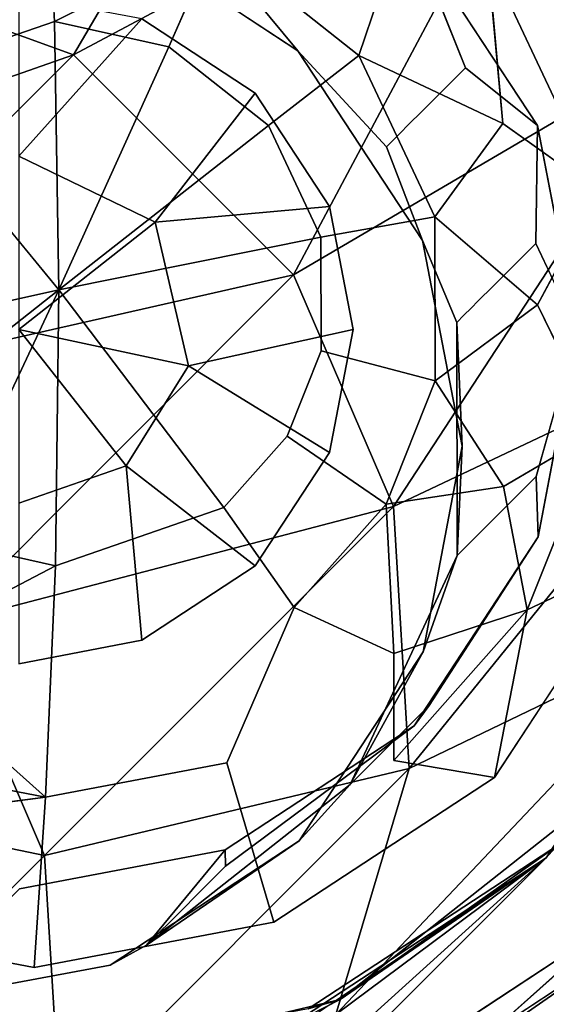
# Model space of a CAD drawing. Units: inches. Extents: x -8.1 to 14.7, y -14 to 8.1.
# Drawn here: x 7.7 to 7.9, y 7.4 to 7.8 of the extents above; entities that cross this region are included whole.
import ezdxf

# ---------------------------------------------------------------- set-up
doc = ezdxf.new("R2010")
doc.units = ezdxf.units.IN
doc.header["$MEASUREMENT"] = 0
doc.layers.add('SEAT-GLIDE', color=5, linetype='Continuous')
doc.layers.add('SEAT-LEGMETAL', color=5, linetype='Continuous')

msp = doc.modelspace()

# ---------------------------------------------------------------- linework, layer by layer
at = {"layer": 'SEAT-GLIDE'}
for points, invisible_edges in [([(7.79772, 8.01332, 0), (7.79772, 7.29951, 0), (7.65642, 8.04028, 0)], 3), ([(7.65642, 8.04028, 0), (7.79772, 7.29951, 0), (7.65642, 7.27256, 0)], 13), ([(7.92784, 7.92785, 0), (7.92784, 7.38499, 0), (7.79772, 8.01332, 0)], 3), ([(7.79772, 8.01332, 0), (7.92784, 7.38499, 0), (7.79772, 7.29951, 0)], 13), ([(7.75613, 7.75613, 0.27559), (7.78685, 7.98587, 0.27559), (7.70833, 7.78753, 0.27559)], 3), ([(7.75613, 7.75613, 0.27559), (7.90697, 7.90697, 0.27559), (7.78685, 7.98587, 0.27559)], 13), ([(7.78753, 7.70832, 0.27559), (7.90697, 7.90697, 0.27559), (7.75613, 7.75613, 0.27559)], 3), ([(7.78753, 7.70832, 0.27559), (7.98588, 7.78684, 0.27559), (7.90697, 7.90697, 0.27559)], 13), ([(7.85641, 7.8564, 0.43777), (7.88415, 7.88414, 0.4412), (7.91784, 7.76304, 0.43579)], 3), ([(7.87527, 7.74258, 0.53069), (7.87807, 7.87807, 0.53925), (7.8226, 7.82261, 0.53239)], 3), ([(7.87527, 7.74258, 0.53069), (7.94828, 7.77137, 0.53699), (7.87807, 7.87807, 0.53925)], 13), ([(7.6714, 7.78644, 0.26975), (7.59023, 7.86086, 0.34134), (7.6668, 7.87532, 0.34697)], 1), ([(7.56675, 7.80027, 0.29544), (7.59023, 7.86086, 0.34134), (7.6714, 7.78644, 0.26975)], 14), ([(7.60723, 7.84345, 1.31076), (7.60813, 7.37191, 1.28165), (7.69406, 7.82673, 1.3151)], 3), ([(7.83273, 7.75476, 0.92402), (7.78961, 7.82901, 0.72835), (7.77748, 7.81688, 0.92445)], 13), ([(7.84486, 7.76689, 0.72792), (7.8226, 7.82261, 0.53239), (7.78961, 7.82901, 0.72835)], 12), ([(7.84486, 7.76689, 0.72792), (7.78961, 7.82901, 0.72835), (7.83273, 7.75476, 0.92402)], 3), ([(7.69406, 7.82673, 1.3151), (7.60813, 7.37191, 1.28165), (7.69489, 7.3883, 1.28803)], 13), ([(7.69406, 7.82673, 1.3151), (7.69489, 7.3883, 1.28803), (7.77408, 7.77408, 1.31679)], 3), ([(7.79987, 7.77214, 0.30812), (7.71971, 7.7757, 0.27208), (7.7392, 7.82014, 0.30734)], 1), ([(7.82667, 7.74869, 1.02207), (7.77748, 7.81688, 0.92445), (7.77142, 7.81081, 1.0225)], 13), ([(7.83273, 7.75476, 0.92402), (7.77748, 7.81688, 0.92445), (7.82667, 7.74869, 1.02207)], 3), ([(7.8206, 7.74262, 1.12012), (7.77142, 7.81081, 1.0225), (7.76535, 7.80475, 1.12055)], 13), ([(7.82667, 7.74869, 1.02207), (7.77142, 7.81081, 1.0225), (7.8206, 7.74262, 1.12012)], 3), ([(7.79987, 7.77214, 0.30812), (7.8141, 7.81409, 0.3523), (7.86058, 7.74344, 0.3508)], 2), ([(7.8141, 7.81409, 0.3523), (7.85424, 7.81387, 0.39489), (7.86058, 7.74344, 0.3508)], 12), ([(7.76535, 7.80475, 1.12055), (7.76232, 7.80172, 1.16957), (7.81758, 7.73959, 1.16915)], 14), ([(7.8206, 7.74262, 1.12012), (7.76535, 7.80475, 1.12055), (7.81758, 7.73959, 1.16915)], 3), ([(7.6714, 7.78644, 0.26975), (7.60041, 7.76195, 0.26385), (7.56675, 7.80027, 0.29544)], 12), ([(7.81151, 7.73353, 1.2672), (7.75929, 7.79868, 1.2186), (7.75625, 7.79565, 1.26762)], 13), ([(7.76232, 7.80172, 1.16957), (7.75929, 7.79868, 1.2186), (7.81454, 7.73656, 1.21817)], 14), ([(7.81454, 7.73656, 1.21817), (7.75929, 7.79868, 1.2186), (7.81151, 7.73353, 1.2672)], 3), ([(7.76232, 7.80172, 1.16957), (7.81454, 7.73656, 1.21817), (7.81758, 7.73959, 1.16915)], 13), ([(7.77408, 7.77408, 1.31679), (7.81151, 7.73353, 1.2672), (7.75625, 7.79565, 1.26762)], 2), ([(7.70833, 7.78753, 0.27559), (7.65642, 7.72962, 0.24625), (7.71392, 7.70171, 0.24625)], 12), ([(7.71392, 7.70171, 0.24625), (7.75613, 7.75613, 0.27559), (7.70833, 7.78753, 0.27559)], 12), ([(7.79743, 7.65642, 0.27559), (7.98588, 7.78684, 0.27559), (7.78753, 7.70832, 0.27559)], 3), ([(7.79743, 7.65642, 0.27559), (8.01074, 7.65642, 0.27559), (7.98588, 7.78684, 0.27559)], 13), ([(7.77408, 7.77408, 1.31679), (7.69489, 7.3883, 1.28803), (7.77473, 7.44065, 1.29621)], 13), ([(7.79987, 7.77214, 0.30812), (7.76168, 7.7425, 0.27262), (7.71971, 7.7757, 0.27208)], 12), ([(7.77408, 7.77408, 1.31679), (7.77473, 7.44065, 1.29621), (7.82674, 7.69405, 1.3151)], 3), ([(7.83194, 7.704, 0.30589), (7.76168, 7.7425, 0.27262), (7.79987, 7.77214, 0.30812)], 1), ([(7.89199, 7.65576, 0.52636), (7.94828, 7.77137, 0.53699), (7.87527, 7.74258, 0.53069)], 3), ([(7.86244, 7.68067, 0.92128), (7.84486, 7.76689, 0.72792), (7.83273, 7.75476, 0.92402)], 13), ([(7.87457, 7.6928, 0.72518), (7.87527, 7.74258, 0.53069), (7.84486, 7.76689, 0.72792)], 12), ([(7.87457, 7.6928, 0.72518), (7.84486, 7.76689, 0.72792), (7.86244, 7.68067, 0.92128)], 3), ([(7.60041, 7.76195, 0.26385), (7.67319, 7.67319, 0.23726), (7.57361, 7.7318, 0.26032)], 2), ([(7.85638, 7.67461, 1.01933), (7.83273, 7.75476, 0.92402), (7.82667, 7.74869, 1.02207)], 13), ([(7.86244, 7.68067, 0.92128), (7.83273, 7.75476, 0.92402), (7.85638, 7.67461, 1.01933)], 3), ([(7.8503, 7.66854, 1.11738), (7.82667, 7.74869, 1.02207), (7.8206, 7.74262, 1.12012)], 13), ([(7.85638, 7.67461, 1.01933), (7.82667, 7.74869, 1.02207), (7.8503, 7.66854, 1.11738)], 3), ([(7.83194, 7.704, 0.30589), (7.78387, 7.69535, 0.27108), (7.76168, 7.7425, 0.27262)], 12), ([(7.84728, 7.66551, 1.1664), (7.8206, 7.74262, 1.12012), (7.81758, 7.73959, 1.16915)], 13), ([(7.8503, 7.66854, 1.11738), (7.8206, 7.74262, 1.12012), (7.84728, 7.66551, 1.1664)], 3), ([(7.83194, 7.704, 0.30589), (7.86058, 7.74344, 0.3508), (7.87532, 7.6668, 0.34697)], 2), ([(7.86058, 7.74344, 0.3508), (7.90093, 7.71467, 0.39164), (7.87532, 7.6668, 0.34697)], 12), ([(7.84121, 7.65944, 1.26445), (7.81454, 7.73656, 1.21817), (7.81151, 7.73353, 1.2672)], 13), ([(7.81758, 7.73959, 1.16915), (7.81454, 7.73656, 1.21817), (7.84424, 7.66247, 1.21543)], 14), ([(7.84424, 7.66247, 1.21543), (7.81454, 7.73656, 1.21817), (7.84121, 7.65944, 1.26445)], 3), ([(7.81758, 7.73959, 1.16915), (7.84424, 7.66247, 1.21543), (7.84728, 7.66551, 1.1664)], 13), ([(7.82674, 7.69405, 1.3151), (7.84121, 7.65944, 1.26445), (7.81151, 7.73353, 1.2672)], 2), ([(7.57361, 7.7318, 0.26032), (7.67319, 7.67319, 0.23726), (7.55928, 7.69578, 0.25721)], 3), ([(7.72801, 7.64115, 0.24625), (7.78753, 7.70832, 0.27559), (7.71392, 7.70171, 0.24625)], 1), ([(7.72801, 7.64115, 0.24625), (7.79743, 7.65642, 0.27559), (7.78753, 7.70832, 0.27559)], 12), ([(7.83208, 7.63478, 0.30161), (7.78387, 7.69535, 0.27108), (7.83194, 7.704, 0.30589)], 1), ([(7.55928, 7.69578, 0.25721), (7.67319, 7.67319, 0.23726), (7.55937, 7.64789, 0.25425)], 1), ([(7.78396, 7.64746, 0.26812), (7.67319, 7.67319, 0.23726), (7.78387, 7.69535, 0.27108)], 1), ([(7.83208, 7.63478, 0.30161), (7.78396, 7.64746, 0.26812), (7.78387, 7.69535, 0.27108)], 12), ([(7.82674, 7.69405, 1.3151), (7.77473, 7.44065, 1.29621), (7.84345, 7.60723, 1.31076)], 3), ([(7.87457, 7.6928, 0.72518), (7.86244, 7.68067, 0.92128), (7.86263, 7.58234, 0.91521)], 14), ([(7.86263, 7.58234, 0.91521), (7.87476, 7.59447, 0.7191), (7.87457, 7.6928, 0.72518)], 14), ([(7.87457, 7.6928, 0.72518), (7.87476, 7.59447, 0.7191), (7.89199, 7.65576, 0.52636)], 1), ([(7.85656, 7.57627, 1.01326), (7.86244, 7.68067, 0.92128), (7.85638, 7.67461, 1.01933)], 13), ([(7.86263, 7.58234, 0.91521), (7.86244, 7.68067, 0.92128), (7.85656, 7.57627, 1.01326)], 3), ([(7.8505, 7.57021, 1.11131), (7.85638, 7.67461, 1.01933), (7.8503, 7.66854, 1.11738)], 13), ([(7.85656, 7.57627, 1.01326), (7.85638, 7.67461, 1.01933), (7.8505, 7.57021, 1.11131)], 3), ([(7.74284, 7.58129, 0.26148), (7.67319, 7.67319, 0.23726), (7.76963, 7.61144, 0.26501)], 2), ([(7.76963, 7.61144, 0.26501), (7.67319, 7.67319, 0.23726), (7.78396, 7.64746, 0.26812)], 3), ([(7.83208, 7.63478, 0.30161), (7.87532, 7.6668, 0.34697), (7.86086, 7.59022, 0.34134)], 2), ([(7.84728, 7.66551, 1.1664), (7.84424, 7.66247, 1.21543), (7.84443, 7.56414, 1.20936)], 14), ([(7.84728, 7.66551, 1.1664), (7.84443, 7.56414, 1.20936), (7.84746, 7.56717, 1.16033)], 13), ([(7.84746, 7.56717, 1.16033), (7.8503, 7.66854, 1.11738), (7.84728, 7.66551, 1.1664)], 13), ([(7.8505, 7.57021, 1.11131), (7.8503, 7.66854, 1.11738), (7.84746, 7.56717, 1.16033)], 3), ([(7.87532, 7.6668, 0.34697), (7.90112, 7.61391, 0.38542), (7.86086, 7.59022, 0.34134)], 12), ([(7.84139, 7.56111, 1.25838), (7.84424, 7.66247, 1.21543), (7.84121, 7.65944, 1.26445)], 1), ([(7.84443, 7.56414, 1.20936), (7.84424, 7.66247, 1.21543), (7.84139, 7.56111, 1.25838)], 3), ([(7.78753, 7.60451, 0.27559), (7.98588, 7.52599, 0.27559), (7.79743, 7.65642, 0.27559)], 3), ([(7.79743, 7.65642, 0.27559), (7.98588, 7.52599, 0.27559), (8.01074, 7.65642, 0.27559)], 13), ([(7.87559, 7.569, 0.51998), (7.94872, 7.53994, 0.5227), (7.89199, 7.65576, 0.52636)], 3), ([(7.81137, 7.58271, 0.29711), (7.76963, 7.61144, 0.26501), (7.78396, 7.64746, 0.26812)], 12), ([(7.81137, 7.58271, 0.29711), (7.78396, 7.64746, 0.26812), (7.83208, 7.63478, 0.30161)], 1), ([(7.70171, 7.59891, 0.24625), (7.78753, 7.60451, 0.27559), (7.72801, 7.64115, 0.24625)], 1), ([(7.77264, 7.53913, 0.29202), (7.74284, 7.58129, 0.26148), (7.76963, 7.61144, 0.26501)], 12), ([(7.77264, 7.53913, 0.29202), (7.76963, 7.61144, 0.26501), (7.81137, 7.58271, 0.29711)], 1), ([(7.84345, 7.60723, 1.31076), (7.77473, 7.44065, 1.29621), (7.82706, 7.52048, 1.30438)], 1), ([(7.70171, 7.59891, 0.24625), (7.75613, 7.55671, 0.27559), (7.78753, 7.60451, 0.27559)], 12), ([(7.75613, 7.55671, 0.27559), (7.90697, 7.40587, 0.27559), (7.78753, 7.60451, 0.27559)], 3), ([(7.78753, 7.60451, 0.27559), (7.90697, 7.40587, 0.27559), (7.98588, 7.52599, 0.27559)], 13), ([(7.65642, 7.58322, 0.24625), (7.70833, 7.52531, 0.27559), (7.70171, 7.59891, 0.24625)], 1), ([(7.86263, 7.58234, 0.91521), (7.81744, 7.4857, 0.90643), (7.87476, 7.59447, 0.7191)], 3), ([(7.81744, 7.4857, 0.90643), (7.82957, 7.49783, 0.71033), (7.87476, 7.59447, 0.7191)], 14), ([(7.82957, 7.49783, 0.71033), (7.87559, 7.569, 0.51998), (7.87476, 7.59447, 0.7191)], 12), ([(7.81137, 7.58271, 0.29711), (7.86086, 7.59022, 0.34134), (7.81464, 7.51975, 0.33412)], 2), ([(7.86086, 7.59022, 0.34134), (7.87097, 7.53811, 0.37886), (7.81464, 7.51975, 0.33412)], 12), ([(7.65641, 7.51541, 0.27559), (7.70833, 7.52531, 0.27559), (7.65642, 7.58322, 0.24625)], 2), ([(7.81138, 7.47964, 1.00448), (7.81744, 7.4857, 0.90643), (7.86263, 7.58234, 0.91521)], 14), ([(7.86263, 7.58234, 0.91521), (7.85656, 7.57627, 1.01326), (7.81138, 7.47964, 1.00448)], 14), ([(7.67184, 7.5568, 0.25558), (7.74284, 7.58129, 0.26148), (7.77264, 7.53913, 0.29202)], 12), ([(7.81138, 7.47964, 1.00448), (7.85656, 7.57627, 1.01326), (7.8053, 7.47357, 1.10253)], 3), ([(7.85656, 7.57627, 1.01326), (7.8505, 7.57021, 1.11131), (7.8053, 7.47357, 1.10253)], 14), ([(7.8053, 7.47357, 1.10253), (7.8505, 7.57021, 1.11131), (7.80227, 7.47054, 1.15156)], 3), ([(7.80227, 7.47054, 1.15156), (7.8505, 7.57021, 1.11131), (7.84746, 7.56717, 1.16033)], 13), ([(7.84746, 7.56717, 1.16033), (7.84443, 7.56414, 1.20936), (7.79924, 7.4675, 1.20058)], 14), ([(7.84746, 7.56717, 1.16033), (7.79924, 7.4675, 1.20058), (7.80227, 7.47054, 1.15156)], 13), ([(7.82325, 7.48917, 0.5118), (7.87892, 7.4335, 0.5118), (7.87559, 7.569, 0.51998)], 3), ([(7.87559, 7.569, 0.51998), (7.87892, 7.4335, 0.5118), (7.94872, 7.53994, 0.5227)], 13), ([(7.79924, 7.4675, 1.20058), (7.84443, 7.56414, 1.20936), (7.79621, 7.46447, 1.24961)], 3), ([(7.79621, 7.46447, 1.24961), (7.84443, 7.56414, 1.20936), (7.84139, 7.56111, 1.25838)], 1), ([(7.91822, 7.56054, 0.42329), (7.88499, 7.43956, 0.41375), (7.85716, 7.4674, 0.41375)], 3), ([(7.67184, 7.5568, 0.25558), (7.74418, 7.47354, 0.32691), (7.6676, 7.45908, 0.32127)], 1), ([(7.77264, 7.53913, 0.29202), (7.74418, 7.47354, 0.32691), (7.67184, 7.5568, 0.25558)], 14), ([(7.70833, 7.52531, 0.27559), (7.78685, 7.32697, 0.27559), (7.75613, 7.55671, 0.27559)], 3), ([(7.75613, 7.55671, 0.27559), (7.78685, 7.32697, 0.27559), (7.90697, 7.40587, 0.27559)], 13), ([(7.77264, 7.53913, 0.29202), (7.81464, 7.51975, 0.33412), (7.74418, 7.47354, 0.32691)], 2), ([(7.65641, 7.51541, 0.27559), (7.65642, 7.30209, 0.27559), (7.70833, 7.52531, 0.27559)], 3), ([(7.70833, 7.52531, 0.27559), (7.65642, 7.30209, 0.27559), (7.78685, 7.32697, 0.27559)], 13), ([(7.81464, 7.51975, 0.33412), (7.8146, 7.47466, 0.37145), (7.74418, 7.47354, 0.32691)], 14), ([(7.7315, 7.41785, 0.89692), (7.74363, 7.42998, 0.70082), (7.82957, 7.49783, 0.71033)], 14), ([(7.7315, 7.41785, 0.89692), (7.82957, 7.49783, 0.71033), (7.81744, 7.4857, 0.90643)], 13), ([(7.74363, 7.42998, 0.70082), (7.82325, 7.48917, 0.5118), (7.82957, 7.49783, 0.71033)], 12), ([(7.74341, 7.43683, 0.50362), (7.77248, 7.3637, 0.5009), (7.82325, 7.48917, 0.5118)], 3), ([(7.82325, 7.48917, 0.5118), (7.77248, 7.3637, 0.5009), (7.87892, 7.4335, 0.5118)], 13), ([(7.81138, 7.47964, 1.00448), (7.72544, 7.41178, 0.99497), (7.81744, 7.4857, 0.90643)], 3), ([(7.72544, 7.41178, 0.99497), (7.7315, 7.41785, 0.89692), (7.81744, 7.4857, 0.90643)], 14), ([(7.71937, 7.40571, 1.09302), (7.72544, 7.41178, 0.99497), (7.81138, 7.47964, 1.00448)], 14), ([(7.81138, 7.47964, 1.00448), (7.8053, 7.47357, 1.10253), (7.71937, 7.40571, 1.09302)], 14), ([(7.74418, 7.47354, 0.32691), (7.8146, 7.47466, 0.37145), (7.76401, 7.40633, 0.40421)], 3), ([(7.85716, 7.4674, 0.41375), (7.76401, 7.40633, 0.40421), (7.8146, 7.47466, 0.37145)], 2), ([(7.74418, 7.47354, 0.32691), (7.76401, 7.40633, 0.40421), (7.6628, 7.38721, 0.39677)], 12), ([(7.6628, 7.38721, 0.39677), (7.6676, 7.45908, 0.32127), (7.74418, 7.47354, 0.32691)], 12), ([(7.80227, 7.47054, 1.15156), (7.79924, 7.4675, 1.20058), (7.71331, 7.39965, 1.19107)], 14), ([(7.80227, 7.47054, 1.15156), (7.71331, 7.39965, 1.19107), (7.71633, 7.40268, 1.14204)], 13), ([(7.71937, 7.40571, 1.09302), (7.8053, 7.47357, 1.10253), (7.71633, 7.40268, 1.14204)], 3), ([(7.8053, 7.47357, 1.10253), (7.80227, 7.47054, 1.15156), (7.71633, 7.40268, 1.14204)], 14), ([(7.71331, 7.39965, 1.19107), (7.79924, 7.4675, 1.20058), (7.71027, 7.39662, 1.24009)], 3), ([(7.71027, 7.39662, 1.24009), (7.79924, 7.4675, 1.20058), (7.79621, 7.46447, 1.24961)], 1), ([(7.85716, 7.4674, 0.41375), (7.77854, 7.36976, 0.40285), (7.76401, 7.40633, 0.40421)], 3), ([(7.85716, 7.4674, 0.41375), (7.88499, 7.43956, 0.41375), (7.77854, 7.36976, 0.40285)], 13), ([(7.56152, 7.40671, 0.39171), (7.56356, 7.44574, 0.35413), (7.6676, 7.45908, 0.32127)], 12), ([(7.56152, 7.40671, 0.39171), (7.6676, 7.45908, 0.32127), (7.6628, 7.38721, 0.39677)], 1), ([(7.65665, 7.42044, 0.49724), (7.74341, 7.43683, 0.50362), (7.60813, 7.37191, 1.28165)], 2), ([(7.60813, 7.37191, 1.28165), (7.74341, 7.43683, 0.50362), (7.71027, 7.39662, 1.24009)], 13), ([(7.65681, 7.34185, 0.49239), (7.74341, 7.43683, 0.50362), (7.65665, 7.42044, 0.49724)], 13), ([(7.77248, 7.3637, 0.5009), (7.74341, 7.43683, 0.50362), (7.65681, 7.34185, 0.49239)], 3), ([(7.71027, 7.39662, 1.24009), (7.74341, 7.43683, 0.50362), (7.71331, 7.39965, 1.19107)], 2), ([(7.71633, 7.40268, 1.14204), (7.71331, 7.39965, 1.19107), (7.74341, 7.43683, 0.50362)], 14), ([(7.71633, 7.40268, 1.14204), (7.74341, 7.43683, 0.50362), (7.71937, 7.40571, 1.09302)], 3), ([(7.71937, 7.40571, 1.09302), (7.74341, 7.43683, 0.50362), (7.72544, 7.41178, 0.99497)], 3), ([(7.74341, 7.43683, 0.50362), (7.7315, 7.41785, 0.89692), (7.72544, 7.41178, 0.99497)], 13), ([(7.74341, 7.43683, 0.50362), (7.74363, 7.42998, 0.70082), (7.7315, 7.41785, 0.89692)], 12), ([(7.65681, 7.34185, 0.49239), (7.65665, 7.42044, 0.49724), (7.54105, 7.36414, 0.48661)], 3), ([(7.56152, 7.40671, 0.39171), (7.66287, 7.34791, 0.39434), (7.54712, 7.37021, 0.38856)], 13), ([(7.6628, 7.38721, 0.39677), (7.66287, 7.34791, 0.39434), (7.56152, 7.40671, 0.39171)], 3), ([(7.76401, 7.40633, 0.40421), (7.66287, 7.34791, 0.39434), (7.6628, 7.38721, 0.39677)], 3), ([(7.76401, 7.40633, 0.40421), (7.77854, 7.36976, 0.40285), (7.66287, 7.34791, 0.39434)], 13), ([(7.60813, 7.37191, 1.28165), (7.71027, 7.39662, 1.24009), (7.69489, 7.3883, 1.28803)], 1), ([(7.79068, 7.31728, 0.21654), (7.79772, 7.29951, 0.21654), (7.91433, 7.3985, 0.21654)], 3), ([(7.91433, 7.3985, 0.21654), (7.79772, 7.29951, 0.21654), (7.92784, 7.38499, 0.21654)], 13), ([(7.65681, 7.34185, 0.49239), (7.77854, 7.36976, 0.40285), (7.79198, 7.37377, 0.45333)], 1)]:
    msp.add_3dface(points, dxfattribs=dict(at, invisible_edges=invisible_edges))
for points in [[(7.94828, 7.77137, 0.53699), (7.92696, 7.82299, 0.48947), (7.87807, 7.87807, 0.53925)], [(7.6668, 7.87532, 0.34697), (7.7392, 7.82014, 0.30734), (7.6714, 7.78644, 0.26975)], [(7.85641, 7.8564, 0.43777), (7.91784, 7.76304, 0.43579), (7.85424, 7.81387, 0.39489)], [(7.77408, 7.77408, 1.31679), (7.75625, 7.79565, 1.26762), (7.69406, 7.82673, 1.3151)], [(7.6714, 7.78644, 0.26975), (7.7392, 7.82014, 0.30734), (7.71971, 7.7757, 0.27208)], [(7.7392, 7.82014, 0.30734), (7.8141, 7.81409, 0.3523), (7.79987, 7.77214, 0.30812)], [(7.84486, 7.76689, 0.72792), (7.87527, 7.74258, 0.53069), (7.8226, 7.82261, 0.53239)], [(7.86058, 7.74344, 0.3508), (7.85424, 7.81387, 0.39489), (7.90093, 7.71467, 0.39164)], [(7.85424, 7.81387, 0.39489), (7.91784, 7.76304, 0.43579), (7.90093, 7.71467, 0.39164)], [(7.65641, 7.79743, 0.27559), (7.65642, 7.72962, 0.24625), (7.70833, 7.78753, 0.27559)], [(7.6714, 7.78644, 0.26975), (7.67319, 7.67319, 0.23726), (7.60041, 7.76195, 0.26385)], [(7.6714, 7.78644, 0.26975), (7.71971, 7.7757, 0.27208), (7.67319, 7.67319, 0.23726)], [(7.76168, 7.7425, 0.27262), (7.67319, 7.67319, 0.23726), (7.71971, 7.7757, 0.27208)], [(7.82674, 7.69405, 1.3151), (7.81151, 7.73353, 1.2672), (7.77408, 7.77408, 1.31679)], [(7.79987, 7.77214, 0.30812), (7.86058, 7.74344, 0.3508), (7.83194, 7.704, 0.30589)], [(7.71392, 7.70171, 0.24625), (7.78753, 7.70832, 0.27559), (7.75613, 7.75613, 0.27559)], [(7.78387, 7.69535, 0.27108), (7.67319, 7.67319, 0.23726), (7.76168, 7.7425, 0.27262)], [(7.87457, 7.6928, 0.72518), (7.89199, 7.65576, 0.52636), (7.87527, 7.74258, 0.53069)], [(7.65642, 7.72962, 0.24625), (7.65641, 7.65642, 0.23622), (7.71392, 7.70171, 0.24625)], [(7.87532, 7.6668, 0.34697), (7.90093, 7.71467, 0.39164), (7.90112, 7.61391, 0.38542)], [(7.83194, 7.704, 0.30589), (7.87532, 7.6668, 0.34697), (7.83208, 7.63478, 0.30161)], [(7.71392, 7.70171, 0.24625), (7.65641, 7.65642, 0.23622), (7.72801, 7.64115, 0.24625)], [(7.84345, 7.60723, 1.31076), (7.84121, 7.65944, 1.26445), (7.82674, 7.69405, 1.3151)], [(7.55937, 7.64789, 0.25425), (7.67319, 7.67319, 0.23726), (7.58156, 7.60074, 0.25271)], [(7.58156, 7.60074, 0.25271), (7.67319, 7.67319, 0.23726), (7.62353, 7.56754, 0.25325)], [(7.67184, 7.5568, 0.25558), (7.62353, 7.56754, 0.25325), (7.67319, 7.67319, 0.23726)], [(7.67184, 7.5568, 0.25558), (7.67319, 7.67319, 0.23726), (7.74284, 7.58129, 0.26148)], [(7.84345, 7.60723, 1.31076), (7.84139, 7.56111, 1.25838), (7.84121, 7.65944, 1.26445)], [(7.65642, 7.58322, 0.24625), (7.70171, 7.59891, 0.24625), (7.65641, 7.65642, 0.23622)], [(7.72801, 7.64115, 0.24625), (7.65641, 7.65642, 0.23622), (7.70171, 7.59891, 0.24625)], [(7.72801, 7.64115, 0.24625), (7.78753, 7.60451, 0.27559), (7.79743, 7.65642, 0.27559)], [(7.87476, 7.59447, 0.7191), (7.87559, 7.569, 0.51998), (7.89199, 7.65576, 0.52636)], [(7.83208, 7.63478, 0.30161), (7.86086, 7.59022, 0.34134), (7.81137, 7.58271, 0.29711)], [(7.86086, 7.59022, 0.34134), (7.90112, 7.61391, 0.38542), (7.87097, 7.53811, 0.37886)], [(7.90112, 7.61391, 0.38542), (7.91822, 7.56054, 0.42329), (7.87097, 7.53811, 0.37886)], [(7.82706, 7.52048, 1.30438), (7.84139, 7.56111, 1.25838), (7.84345, 7.60723, 1.31076)], [(7.70833, 7.52531, 0.27559), (7.75613, 7.55671, 0.27559), (7.70171, 7.59891, 0.24625)], [(7.81137, 7.58271, 0.29711), (7.81464, 7.51975, 0.33412), (7.77264, 7.53913, 0.29202)], [(7.67184, 7.5568, 0.25558), (7.60019, 7.51926, 0.28012), (7.62353, 7.56754, 0.25325)], [(7.82957, 7.49783, 0.71033), (7.82325, 7.48917, 0.5118), (7.87559, 7.569, 0.51998)], [(7.82706, 7.52048, 1.30438), (7.79621, 7.46447, 1.24961), (7.84139, 7.56111, 1.25838)], [(7.91822, 7.56054, 0.42329), (7.85716, 7.4674, 0.41375), (7.87097, 7.53811, 0.37886)], [(7.6676, 7.45908, 0.32127), (7.60019, 7.51926, 0.28012), (7.67184, 7.5568, 0.25558)], [(7.81464, 7.51975, 0.33412), (7.87097, 7.53811, 0.37886), (7.8146, 7.47466, 0.37145)], [(7.87097, 7.53811, 0.37886), (7.85716, 7.4674, 0.41375), (7.8146, 7.47466, 0.37145)], [(7.87892, 7.4335, 0.5118), (7.90656, 7.46425, 0.46601), (7.94872, 7.53994, 0.5227)], [(7.77473, 7.44065, 1.29621), (7.79621, 7.46447, 1.24961), (7.82706, 7.52048, 1.30438)], [(7.6676, 7.45908, 0.32127), (7.59096, 7.47383, 0.31744), (7.60019, 7.51926, 0.28012)], [(7.82325, 7.48917, 0.5118), (7.74363, 7.42998, 0.70082), (7.74341, 7.43683, 0.50362)], [(7.56356, 7.44574, 0.35413), (7.59096, 7.47383, 0.31744), (7.6676, 7.45908, 0.32127)], [(7.77473, 7.44065, 1.29621), (7.71027, 7.39662, 1.24009), (7.79621, 7.46447, 1.24961)], [(7.87892, 7.4335, 0.5118), (7.79198, 7.37377, 0.45333), (7.90656, 7.46425, 0.46601)], [(7.88499, 7.43956, 0.41375), (7.90656, 7.46425, 0.46601), (7.79198, 7.37377, 0.45333)], [(7.69489, 7.3883, 1.28803), (7.71027, 7.39662, 1.24009), (7.77473, 7.44065, 1.29621)], [(7.88499, 7.43956, 0.41375), (7.79198, 7.37377, 0.45333), (7.77854, 7.36976, 0.40285)], [(7.77248, 7.3637, 0.5009), (7.79198, 7.37377, 0.45333), (7.87892, 7.4335, 0.5118)], [(7.90697, 7.40587, 0.27559), (7.84428, 7.34987, 0.24607), (7.93886, 7.43394, 0.24607)], [(7.91433, 7.3985, 0.21654), (7.93886, 7.43394, 0.24607), (7.84428, 7.34987, 0.24607)], [(7.78685, 7.32697, 0.27559), (7.84428, 7.34987, 0.24607), (7.90697, 7.40587, 0.27559)], [(7.91433, 7.3985, 0.21654), (7.84428, 7.34987, 0.24607), (7.79068, 7.31728, 0.21654)], [(7.92784, 7.38499, 0), (7.91861, 7.32357, 0.0076), (7.79772, 7.29951, 0)], [(7.79772, 7.29951, 0.21654), (7.91861, 7.32357, 0.20894), (7.92784, 7.38499, 0.21654)], [(7.65681, 7.34185, 0.49239), (7.79198, 7.37377, 0.45333), (7.77248, 7.3637, 0.5009)]]:
    msp.add_3dface(points, dxfattribs=at)
at = {"layer": 'SEAT-LEGMETAL'}
for points in [[(7.78051, 7.94447, 0.53732), (7.67947, 7.77236, 2.91929), (7.54541, 7.82103, 2.91401)], [(7.87807, 7.87807, 0.53925), (7.67947, 7.77236, 2.91929), (7.78051, 7.94447, 0.53732)], [(7.87807, 7.87807, 0.53925), (7.77236, 7.67947, 2.91929), (7.67947, 7.77236, 2.91929)], [(7.94447, 7.78052, 0.53732), (7.77236, 7.67947, 2.91929), (7.87807, 7.87807, 0.53925)], [(7.67947, 7.77236, 2.91929), (7.39813, 7.67375, 5.29465), (7.54541, 7.82103, 2.91401)], [(7.94447, 7.78052, 0.53732), (7.81447, 7.58173, 2.91585), (7.77236, 7.67947, 2.91929)], [(7.97057, 7.65561, 0.53121), (7.81447, 7.58173, 2.91585), (7.94447, 7.78052, 0.53732)], [(7.5322, 7.62508, 5.29993), (7.39813, 7.67375, 5.29465), (7.67947, 7.77236, 2.91929)], [(7.77236, 7.67947, 2.91929), (7.5322, 7.62508, 5.29993), (7.67947, 7.77236, 2.91929)], [(7.62509, 7.5322, 5.29993), (7.5322, 7.62508, 5.29993), (7.77236, 7.67947, 2.91929)], [(7.81447, 7.58173, 2.91585), (7.62509, 7.5322, 5.29993), (7.77236, 7.67947, 2.91929)], [(7.97057, 7.65561, 0.53121), (7.82117, 7.47126, 2.90943), (7.81447, 7.58173, 2.91585)], [(7.94495, 7.5308, 0.5219), (7.82117, 7.47126, 2.90943), (7.97057, 7.65561, 0.53121)], [(7.6672, 7.43445, 5.29649), (7.62509, 7.5322, 5.29993), (7.81447, 7.58173, 2.91585)], [(7.82117, 7.47126, 2.90943), (7.6672, 7.43445, 5.29649), (7.81447, 7.58173, 2.91585)], [(7.55145, 7.45856, 6.49026), (7.62509, 7.5322, 5.29993), (7.6672, 7.43445, 5.29649)], [(7.87892, 7.4335, 0.5118), (7.79021, 7.36748, 2.90109), (7.94495, 7.5308, 0.5219)], [(7.94495, 7.5308, 0.5219), (7.79021, 7.36748, 2.90109), (7.82117, 7.47126, 2.90943)], [(7.6739, 7.32399, 5.29007), (7.6672, 7.43445, 5.29649), (7.82117, 7.47126, 2.90943)], [(7.79021, 7.36748, 2.90109), (7.6739, 7.32399, 5.29007), (7.82117, 7.47126, 2.90943)], [(7.55145, 7.45856, 6.49026), (7.6672, 7.43445, 5.29649), (7.59356, 7.36082, 6.48681)], [(7.87892, 7.4335, 0.5118), (7.78162, 7.36747, 0.5017), (7.28982, 6.84439, 10.03437)], [(7.28982, 6.84439, 10.03437), (7.64294, 7.2202, 5.28174), (7.87892, 7.4335, 0.5118)], [(7.59356, 7.36082, 6.48681), (7.6672, 7.43445, 5.29649), (7.6739, 7.32399, 5.29007)], [(7.87892, 7.4335, 0.5118), (7.64294, 7.2202, 5.28174), (7.79021, 7.36748, 2.90109)]]:
    msp.add_3dface(points, dxfattribs=at)

doc.saveas('drawing.dxf')
